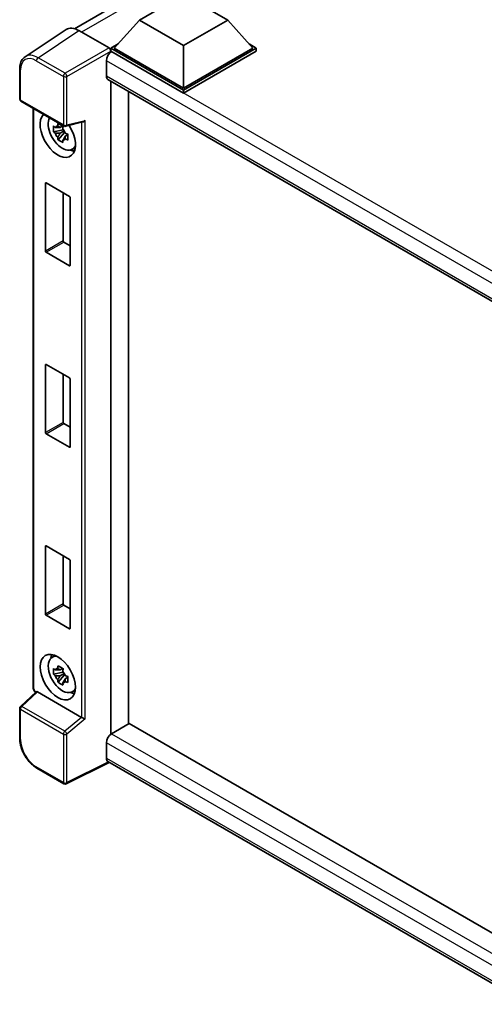
# Model space of a CAD drawing. Units: millimetres. Extents: x 0 to 8281, y 0 to 1686.
# Drawn here: x 1705 to 1844, y 287 to 582 of the extents above; entities that cross this region are included whole.
import ezdxf

# ---------------------------------------------------------------- set-up
doc = ezdxf.new("R2010")
doc.units = ezdxf.units.MM
doc.header["$LTSCALE"] = 6
doc.layers.add('Visible (ISO)', color=7, linetype='Continuous', lineweight=35)
doc.layers.add('Visible Narrow (ISO)', color=7, linetype='Continuous', lineweight=25)

msp = doc.modelspace()

# ---------------------------------------------------------------- linework, layer by layer
at = {"layer": 'Visible (ISO)'}
for p, q in [((1721.1169, 579.539), (1855.739, 657.2631)), ((1740.6114, 582.1426), (1753.8697, 589.7972)), ((1753.8697, 589.7972), (1767.128, 582.1426)), ((1740.6114, 582.1426), (1733.0808, 573.6918)), ((1753.8697, 574.4879), (1740.6114, 582.1426)), ((1767.128, 582.1426), (1753.8697, 574.4879)), ((1767.128, 582.1426), (1774.6586, 573.6918)), ((1718.5944, 579.2526), (1706.2857, 571.1176)), ((1722.4709, 578.9601), (1731.4901, 573.7529)), ((1732.0201, 573.6918), (1734.2047, 574.9531)), ((1732.0201, 572.8345), (1732.0201, 573.6918)), ((1753.8697, 561.077), (1732.0201, 573.6918)), ((1753.8697, 561.6893), (1733.0808, 573.6918)), ((1753.8697, 574.4879), (1753.8697, 561.6893)), ((1774.6586, 573.6918), (1753.8697, 561.6893)), ((1775.7193, 573.6918), (1753.8697, 561.077)), ((1773.5347, 574.9531), (1775.7193, 573.6918)), ((1775.7193, 572.8345), (1775.7193, 573.6918)), ((1732.0201, 572.8349), (1732.0201, 572.5026)), ((1732.2853, 572.6814), (1732.0201, 572.8345)), ((1753.8697, 560.2197), (1732.0201, 572.8345)), ((1775.7193, 572.8345), (1753.8697, 560.2197)), ((1730.6943, 569.9258), (1730.6943, 565.333)), ((1704.6681, 558.394), (1704.6681, 567.4747)), ((1731.1603, 564.303), (1862.42, 488.5201)), ((1732.0201, 563.8065), (1732.0201, 367.6641)), ((1737.3234, 560.7447), (1737.3234, 370.7516)), ((1753.8697, 560.2197), (1753.8697, 561.077)), ((1705.0431, 557.7445), (1717.9421, 550.2972)), ((1708.7255, 381.6176), (1708.7255, 555.6184)), ((1717.5654, 550.3229), (1716.8083, 549.8858)), ((1717.6728, 549.9379), (1717.6728, 550.2644)), ((1718.5007, 550.2196), (1723.6521, 551.5205)), ((1717.6728, 549.1684), (1714.8248, 548.57)), ((1716.1973, 546.1927), (1718.1396, 548.3599)), ((1716.8083, 548.1303), (1718.0176, 548.8285)), ((1717.6728, 549.1684), (1717.6728, 549.3329)), ((1717.8814, 549.048), (1717.6728, 549.1684)), ((1718.1396, 548.3599), (1718.1396, 548.6008)), ((1718.1396, 548.3599), (1718.282, 548.2777)), ((1719.0857, 547.6897), (1718.3286, 547.2526)), ((1718.806, 547.9752), (1719.0887, 547.812)), ((1720.2986, 543.2283), (1721.3395, 543.689)), ((1712.3979, 512.7608), (1712.3979, 533.0916)), ((1712.61, 533.214), (1719.6104, 529.1724)), ((1717.7012, 530.2746), (1717.7012, 515.8226)), ((1719.8225, 528.8049), (1719.8225, 508.4742)), ((1717.9133, 515.4552), (1719.8225, 514.353)), ((1719.6104, 508.3517), (1712.61, 512.3934)), ((1712.3979, 458.2596), (1712.3979, 478.5904)), ((1712.61, 478.7129), (1719.6104, 474.6712)), ((1717.7012, 475.7735), (1717.7012, 461.3215)), ((1719.8225, 474.3038), (1719.8225, 453.973)), ((1717.9133, 460.9541), (1719.8225, 459.8518)), ((1719.6104, 453.8506), (1712.61, 457.8922)), ((1712.3979, 403.7585), (1712.3979, 424.0893)), ((1712.61, 424.2117), (1719.6104, 420.1701)), ((1717.7012, 421.2723), (1717.7012, 406.8204)), ((1719.8225, 419.8027), (1719.8225, 399.4719)), ((1717.9133, 406.4529), (1719.8225, 405.3507)), ((1719.6104, 399.3494), (1712.61, 403.3911)), ((1714.3082, 390.7129), (1715.2276, 391.3841)), ((1717.5654, 387.4318), (1716.8083, 386.9947)), ((1717.6728, 387.0468), (1717.6728, 387.3733)), ((1717.6728, 386.2774), (1714.8248, 385.6789)), ((1716.1973, 383.3017), (1718.1396, 385.4688)), ((1716.8083, 385.2393), (1718.0176, 385.9374)), ((1717.6728, 386.2774), (1717.6728, 386.4418)), ((1717.8814, 386.1569), (1717.6728, 386.2774)), ((1718.1396, 385.4688), (1718.1396, 385.7097)), ((1718.1396, 385.4688), (1718.282, 385.3866)), ((1719.0857, 384.7986), (1718.3286, 384.3615)), ((1718.806, 385.0841), (1719.0887, 384.9209)), ((1709.6074, 380.3929), (1704.9086, 376.0433)), ((1723.2613, 372.7467), (1710.0198, 380.3917)), ((1720.2986, 380.3372), (1721.3395, 380.7979)), ((1704.6681, 366.4123), (1704.6681, 375.493)), ((1737.5886, 370.9047), (1732.2853, 367.8428)), ((1737.5886, 370.9047), (1862.5212, 298.7748)), ((1730.6943, 365.0872), (1730.6943, 360.4944)), ((1731.561, 359.233), (1718.6522, 352.7861)), ((1857.4031, 286.578), (1731.1603, 359.4644)), ((1717.9421, 352.8075), (1709.8131, 357.5008))]:
    msp.add_line(p, q, dxfattribs=at)
for centre, start, end in [((1705.4181, 558.394), 180, 240), ((1718.3171, 550.9468), 240, 284.173003), ((1705.4181, 375.493), 132.789481, 180), ((1718.3171, 353.457), 240, 296.538708)]:
    msp.add_arc(centre, 0.75, start, end, dxfattribs=at)
for centre, major_axis, ratio, start_param, end_param in [((1722.4774, 572.8289), (-3.7546, 6.5031), 0.5766475, 5.49839613, 6.31804944), ((1731.4894, 573.1405), (-0.375, 0.6495), 0.5780539, 3.9275998, 5.49717816), ((1732.2853, 570.8443), (-1.125, -1.9486), 0.57735027, 3.92699082, 5.49778714), ((1732.2853, 566.2515), (-1.125, -1.9486), 0.57735027, 5.49778714, 6.28318531), ((1716.1102, 547.7273), (3.75, -6.4952), 0.57735027, 3.29297256, 7.94489041), ((1717.4891, 548.5233), (-3.001, 5.1978), 0.57735027, 0.35706869, 3.53279276), ((1716.8435, 548.1506), (-1.1741, 2.0336), 0.57735027, 5.97330265, 6.59306797), ((1723.8056, 552.3328), (-0.582, -0.7473), 0.63292033, 0.682393, 1.6388949), ((1716.8435, 548.1506), (-1.1741, 2.0336), 0.57735027, 1.26091366, 1.88067899), ((1716.8435, 548.1506), (1.1741, -2.0336), 0.57735027, 1.26091366, 1.88067899), ((1716.8435, 548.1506), (1.1741, -2.0336), 0.57735027, 5.97330265, 6.59306797), ((1719.2922, 549.5644), (3.75, -6.4952), 0.57735027, 5.62163033, 5.84503628), ((1712.61, 532.9691), (-0.15, 0.2598), 0.57735027, 5.49778714, 7.06858347), ((1719.6104, 528.9274), (-0.15, 0.2598), 0.57735027, 3.92699082, 5.49778714), ((1717.9133, 515.7002), (0.15, -0.2598), 0.57735027, 3.92699082, 5.49778714), ((1712.61, 512.6383), (0.15, -0.2598), 0.57735027, 3.92699082, 5.49778714), ((1719.6104, 508.5967), (0.15, -0.2598), 0.57735027, 5.49778714, 7.06858347), ((1712.61, 478.4679), (-0.15, 0.2598), 0.57735027, 5.49778714, 7.06858347), ((1719.6104, 474.4263), (-0.15, 0.2598), 0.57735027, 3.92699082, 5.49778714), ((1717.9133, 461.199), (0.15, -0.2598), 0.57735027, 3.92699082, 5.49778714), ((1712.61, 458.1372), (0.15, -0.2598), 0.57735027, 3.92699082, 5.49778714), ((1719.6104, 454.0955), (0.15, -0.2598), 0.57735027, 5.49778714, 7.06858347), ((1712.61, 423.9668), (-0.15, 0.2598), 0.57735027, 5.49778714, 7.06858347), ((1719.6104, 419.9251), (-0.15, 0.2598), 0.57735027, 3.92699082, 5.49778714), ((1717.9133, 406.6979), (0.15, -0.2598), 0.57735027, 3.92699082, 5.49778714), ((1712.61, 403.636), (0.15, -0.2598), 0.57735027, 3.92699082, 5.49778714), ((1719.6104, 399.5944), (0.15, -0.2598), 0.57735027, 5.49778714, 7.06858347), ((1717.4891, 385.6323), (-3.001, 5.1978), 0.57735027, 5.8919852, 9.81597807), ((1719.2922, 386.6733), (3.75, -6.4952), 0.57735027, 3.57974168, 3.80314763), ((1716.8435, 385.2596), (-1.1741, 2.0336), 0.57735027, 5.97330265, 6.59306797), ((1716.8435, 385.2596), (-1.1741, 2.0336), 0.57735027, 1.26091366, 1.88067899), ((1716.8435, 385.2596), (1.1741, -2.0336), 0.57735027, 1.26091366, 1.88067899), ((1716.8435, 385.2596), (1.1741, -2.0336), 0.57735027, 5.97330265, 6.59306797), ((1710.0244, 379.7569), (0.3652, -0.6732), 0.5718249, 2.39113693, 3.28641551), ((1719.2922, 386.6733), (3.75, -6.4952), 0.57735027, 5.62163033, 5.84503628), ((1723.2567, 372.1172), (0.3615, -0.6678), 0.58179756, 2.3573073, 2.38355232), ((1723.8056, 372.5695), (-0.7488, 0.3532), 0.11908075, 0.8415056, 2.37739535), ((1732.2853, 366.0057), (-1.125, -1.9486), 0.57735027, 3.92699082, 5.49778714), ((1732.2853, 361.4129), (-1.125, -1.9486), 0.57735027, 5.49778714, 6.28318531)]:
    msp.add_ellipse(centre, major_axis=major_axis, ratio=ratio, start_param=start_param, end_param=end_param, dxfattribs=at)
msp.add_ellipse((1716.1102, 384.8362), major_axis=(3.75, -6.4952), ratio=0.57735027, dxfattribs=at)
for points, knots in [([(1704.6681, 567.4747), (1704.6681, 567.7829), (1704.6881, 568.0831), (1704.7701, 568.6625), (1704.8321, 568.9417), (1705.0006, 569.4732), (1705.1071, 569.7255), (1705.3665, 570.1954), (1705.5194, 570.413), (1705.8706, 570.8025), (1706.0688, 570.9743), (1706.2857, 571.1176)], [-0.784789176, -0.784789176, -0.784789176, -0.784789176, -0.634804167, -0.634804167, -0.484819157, -0.484819157, -0.334834148, -0.334834148, -0.184849139, -0.184849139, -0.03486413, -0.03486413, -0.03486413, -0.03486413]), ([(1714.8248, 548.57), (1714.8004, 548.8671), (1714.7891, 549.163), (1714.7891, 549.7174), (1714.8004, 550.018), (1714.8248, 550.3254)], [4.331071921, 4.331071921, 4.331071921, 4.331071921, 4.398975087, 4.398975087, 4.466878254, 4.466878254, 4.466878254, 4.466878254]), ([(1714.8248, 550.3254), (1714.9577, 550.2116), (1715.093, 550.0994), (1715.2758, 549.9528), (1715.3214, 549.9166), (1715.3673, 549.8807)], [4.4863158772, 4.4863158772, 4.4863158772, 4.4863158772, 4.5307133937, 4.5307133937, 4.5453911286, 4.5453911286, 4.5453911286, 4.5453911286]), ([(1716.0834, 550.2941), (1716.0916, 550.3613), (1716.1001, 550.4288), (1716.1357, 550.7014), (1716.1652, 550.9087), (1716.1973, 551.1178)], [4.8174915459, 4.8174915459, 4.8174915459, 4.8174915459, 4.8321692807, 4.8321692807, 4.8765667973, 4.8765667973, 4.8765667973, 4.8765667973]), ([(1716.1973, 551.1178), (1716.4424, 550.9661), (1716.693, 550.8166), (1717.1731, 550.5394), (1717.4392, 550.3906), (1717.7176, 550.2401)], [4.331071921, 4.331071921, 4.331071921, 4.331071921, 4.398975087, 4.398975087, 4.466878254, 4.466878254, 4.466878254, 4.466878254]), ([(1717.7176, 550.2401), (1717.6854, 550.031), (1717.6559, 549.8237), (1717.6204, 549.551), (1717.6119, 549.4836), (1717.6036, 549.4163)], [4.4863158772, 4.4863158772, 4.4863158772, 4.4863158772, 4.5307133937, 4.5307133937, 4.5453911286, 4.5453911286, 4.5453911286, 4.5453911286]), ([(1715.3673, 548.1252), (1715.3214, 548.1612), (1715.2758, 548.1974), (1715.093, 548.344), (1714.9577, 548.4561), (1714.8248, 548.57)], [4.8174915459, 4.8174915459, 4.8174915459, 4.8174915459, 4.8321692807, 4.8321692807, 4.8765667973, 4.8765667973, 4.8765667973, 4.8765667973]), ([(1718.3197, 548.1761), (1718.382, 548.1496), (1718.4447, 548.1232), (1718.6986, 548.0177), (1718.8929, 547.9396), (1719.0901, 547.8629)], [4.8174915459, 4.8174915459, 4.8174915459, 4.8174915459, 4.8321692807, 4.8321692807, 4.8765667973, 4.8765667973, 4.8765667973, 4.8765667973]), ([(1719.0901, 547.8629), (1719.0812, 547.5465), (1719.0771, 547.2417), (1719.0771, 546.6873), (1719.0812, 546.3956), (1719.0901, 546.1074)], [4.331071921, 4.331071921, 4.331071921, 4.331071921, 4.398975087, 4.398975087, 4.466878254, 4.466878254, 4.466878254, 4.466878254]), ([(1716.1973, 546.1927), (1716.1652, 546.3648), (1716.1357, 546.5379), (1716.1001, 546.7695), (1716.0916, 546.8272), (1716.0834, 546.8849)], [4.4863158772, 4.4863158772, 4.4863158772, 4.4863158772, 4.5307133937, 4.5307133937, 4.5453911286, 4.5453911286, 4.5453911286, 4.5453911286]), ([(1717.7176, 545.315), (1717.4392, 545.4475), (1717.1731, 545.588), (1716.693, 545.8653), (1716.4424, 546.023), (1716.1973, 546.1927)], [4.331071921, 4.331071921, 4.331071921, 4.331071921, 4.398975087, 4.398975087, 4.466878254, 4.466878254, 4.466878254, 4.466878254]), ([(1717.6036, 546.0072), (1717.6119, 545.9495), (1717.6204, 545.8918), (1717.6559, 545.6602), (1717.6854, 545.487), (1717.7176, 545.315)], [4.8174915459, 4.8174915459, 4.8174915459, 4.8174915459, 4.8321692807, 4.8321692807, 4.8765667973, 4.8765667973, 4.8765667973, 4.8765667973]), ([(1719.0901, 546.1074), (1718.8929, 546.1841), (1718.6986, 546.2622), (1718.4447, 546.3678), (1718.382, 546.3941), (1718.3197, 546.4206)], [4.4863158772, 4.4863158772, 4.4863158772, 4.4863158772, 4.5307133937, 4.5307133937, 4.5453911286, 4.5453911286, 4.5453911286, 4.5453911286]), ([(1714.8248, 385.6789), (1714.8004, 385.976), (1714.7891, 386.2719), (1714.7891, 386.8263), (1714.8004, 387.127), (1714.8248, 387.4344)], [4.331071921, 4.331071921, 4.331071921, 4.331071921, 4.398975087, 4.398975087, 4.466878254, 4.466878254, 4.466878254, 4.466878254]), ([(1714.8248, 387.4344), (1714.9577, 387.3205), (1715.093, 387.2084), (1715.2758, 387.0618), (1715.3214, 387.0256), (1715.3673, 386.9896)], [4.4863158772, 4.4863158772, 4.4863158772, 4.4863158772, 4.5307133937, 4.5307133937, 4.5453911286, 4.5453911286, 4.5453911286, 4.5453911286]), ([(1716.0834, 387.403), (1716.0916, 387.4702), (1716.1001, 387.5377), (1716.1357, 387.8104), (1716.1652, 388.0176), (1716.1973, 388.2268)], [4.8174915459, 4.8174915459, 4.8174915459, 4.8174915459, 4.8321692807, 4.8321692807, 4.8765667973, 4.8765667973, 4.8765667973, 4.8765667973]), ([(1716.1973, 388.2268), (1716.4424, 388.075), (1716.693, 387.9256), (1717.1731, 387.6483), (1717.4392, 387.4995), (1717.7176, 387.349)], [4.331071921, 4.331071921, 4.331071921, 4.331071921, 4.398975087, 4.398975087, 4.466878254, 4.466878254, 4.466878254, 4.466878254]), ([(1717.7176, 387.349), (1717.6854, 387.1399), (1717.6559, 386.9326), (1717.6204, 386.66), (1717.6119, 386.5925), (1717.6036, 386.5253)], [4.4863158772, 4.4863158772, 4.4863158772, 4.4863158772, 4.5307133937, 4.5307133937, 4.5453911286, 4.5453911286, 4.5453911286, 4.5453911286]), ([(1715.3673, 385.2341), (1715.3214, 385.2701), (1715.2758, 385.3063), (1715.093, 385.4529), (1714.9577, 385.565), (1714.8248, 385.6789)], [4.8174915459, 4.8174915459, 4.8174915459, 4.8174915459, 4.8321692807, 4.8321692807, 4.8765667973, 4.8765667973, 4.8765667973, 4.8765667973]), ([(1718.3197, 385.285), (1718.382, 385.2585), (1718.4447, 385.2322), (1718.6986, 385.1266), (1718.8929, 385.0485), (1719.0901, 384.9718)], [4.8174915459, 4.8174915459, 4.8174915459, 4.8174915459, 4.8321692807, 4.8321692807, 4.8765667973, 4.8765667973, 4.8765667973, 4.8765667973]), ([(1719.0901, 384.9718), (1719.0812, 384.6554), (1719.0771, 384.3506), (1719.0771, 383.7962), (1719.0812, 383.5045), (1719.0901, 383.2163)], [4.331071921, 4.331071921, 4.331071921, 4.331071921, 4.398975087, 4.398975087, 4.466878254, 4.466878254, 4.466878254, 4.466878254]), ([(1709.4069, 380.2073), (1709.3785, 380.2311), (1709.351, 380.2557), (1709.2336, 380.3676), (1709.1528, 380.4625), (1709.0098, 380.665), (1708.9477, 380.7726), (1708.8438, 380.9977), (1708.802, 381.1152), (1708.743, 381.3591), (1708.7255, 381.4856), (1708.7255, 381.6176)], [-0.56275836, -0.56275836, -0.56275836, -0.56275836, -0.47087351, -0.47087351, -0.15695784, -0.15695784, 0.15695784, 0.15695784, 0.47087351, 0.47087351, 0.78478918, 0.78478918, 0.78478918, 0.78478918]), ([(1716.1973, 383.3017), (1716.1652, 383.4737), (1716.1357, 383.6469), (1716.1001, 383.8785), (1716.0916, 383.9361), (1716.0834, 383.9938)], [4.4863158772, 4.4863158772, 4.4863158772, 4.4863158772, 4.5307133937, 4.5307133937, 4.5453911286, 4.5453911286, 4.5453911286, 4.5453911286]), ([(1717.7176, 382.4239), (1717.4392, 382.5565), (1717.1731, 382.697), (1716.693, 382.9742), (1716.4424, 383.1319), (1716.1973, 383.3017)], [4.331071921, 4.331071921, 4.331071921, 4.331071921, 4.398975087, 4.398975087, 4.466878254, 4.466878254, 4.466878254, 4.466878254]), ([(1717.6036, 383.1161), (1717.6119, 383.0584), (1717.6204, 383.0007), (1717.6559, 382.7691), (1717.6854, 382.5959), (1717.7176, 382.4239)], [4.8174915459, 4.8174915459, 4.8174915459, 4.8174915459, 4.8321692807, 4.8321692807, 4.8765667973, 4.8765667973, 4.8765667973, 4.8765667973]), ([(1719.0901, 383.2163), (1718.8929, 383.2931), (1718.6986, 383.3711), (1718.4447, 383.4767), (1718.382, 383.503), (1718.3197, 383.5295)], [4.4863158772, 4.4863158772, 4.4863158772, 4.4863158772, 4.5307133937, 4.5307133937, 4.5453911286, 4.5453911286, 4.5453911286, 4.5453911286]), ([(1709.8131, 357.5008), (1709.5338, 357.662), (1709.258, 357.8466), (1708.7176, 358.2573), (1708.453, 358.4836), (1707.9398, 358.9723), (1707.6912, 359.2349), (1707.2146, 359.7904), (1706.9866, 360.0833), (1706.5559, 360.6933), (1706.3532, 361.0102), (1705.9774, 361.6612), (1705.8043, 361.9952), (1705.4914, 362.6731), (1705.3517, 363.0171), (1705.1089, 363.7076), (1705.0058, 364.0542), (1704.8391, 364.743), (1704.7755, 365.0852), (1704.69, 365.7586), (1704.6681, 366.0898), (1704.6681, 366.4123)], [-0.78478918, -0.78478918, -0.78478918, -0.78478918, -0.62783134, -0.62783134, -0.47087351, -0.47087351, -0.31391567, -0.31391567, -0.15695784, -0.15695784, 0, 0, 0.15695784, 0.15695784, 0.31391567, 0.31391567, 0.47087351, 0.47087351, 0.62783134, 0.62783134, 0.78478918, 0.78478918, 0.78478918, 0.78478918])]:
    msp.add_open_spline(points, degree=3, knots=knots, dxfattribs=at)
for points, weights in [([(1716.0834, 550.2941), (1716.5619, 550.0685), (1716.8083, 549.8858)], [1.03074466748, 1.22656475141, 1.35956394726]), ([(1716.8083, 549.8858), (1716.2805, 549.906), (1715.3673, 549.8807)], [1.35956394726, 1.22656475141, 1.03074466748]), ([(1715.3673, 548.1252), (1716.2805, 548.1505), (1716.8083, 548.1303)], [1.03074466748, 1.22656475141, 1.35956394726]), ([(1716.8083, 548.1303), (1716.5619, 547.6631), (1716.0834, 546.8849)], [1.35956394726, 1.22656475141, 1.03074466748]), ([(1717.6036, 546.0072), (1718.0822, 546.7854), (1718.3286, 547.2526)], [1.03074466748, 1.22656475141, 1.35956394726]), ([(1718.3286, 547.2526), (1718.3636, 546.9478), (1718.3197, 546.4206)], [1.35956394726, 1.22656475141, 1.03074466748]), ([(1716.0834, 387.403), (1716.5619, 387.1774), (1716.8083, 386.9947)], [1.03074466748, 1.22656475141, 1.35956394726]), ([(1716.8083, 386.9947), (1716.2805, 387.0149), (1715.3673, 386.9896)], [1.35956394726, 1.22656475141, 1.03074466748]), ([(1715.3673, 385.2341), (1716.2805, 385.2595), (1716.8083, 385.2393)], [1.03074466748, 1.22656475141, 1.35956394726]), ([(1716.8083, 385.2393), (1716.5619, 384.772), (1716.0834, 383.9938)], [1.35956394726, 1.22656475141, 1.03074466748]), ([(1717.6036, 383.1161), (1718.0822, 383.8943), (1718.3286, 384.3615)], [1.03074466748, 1.22656475141, 1.35956394726]), ([(1718.3286, 384.3615), (1718.3636, 384.0568), (1718.3197, 383.5295)], [1.35956394726, 1.22656475141, 1.03074466748])]:
    msp.add_rational_spline(points, weights, degree=2, dxfattribs=at)
at = {"layer": 'Visible Narrow (ISO)'}
for p, q in [((1858.2387, 656.4234), (1723.2697, 578.499)), ((1710.1696, 570.83), (1722.4709, 578.9601)), ((1731.4901, 573.7529), (1718.2985, 566.1368)), ((1718.2985, 566.1368), (1710.1696, 570.83)), ((1718.8286, 565.2188), (1732.0201, 572.8349)), ((1869.6408, 493.3792), (1732.2853, 572.6814)), ((1709.6578, 569.9225), (1717.7867, 565.2293)), ((1866.7436, 491.3776), (1730.6943, 569.9258)), ((1704.8877, 558.0878), (1704.8877, 567.1685)), ((1717.7867, 565.2293), (1717.7867, 550.6406)), ((1718.8286, 550.6301), (1718.8286, 565.2188)), ((1730.6943, 565.333), (1863.0346, 488.9263)), ((1717.7867, 550.6406), (1704.8877, 558.0878)), ((1708.9452, 381.3115), (1708.9452, 555.4916)), ((1718.8286, 550.6301), (1724.317, 552.0161)), ((1723.2752, 551.4253), (1723.2752, 372.7384)), ((1724.317, 372.2529), (1724.317, 552.0161)), ((1712.3979, 533.0916), (1712.61, 533.214)), ((1717.7012, 515.8226), (1712.3979, 512.7608)), ((1712.61, 512.3934), (1717.9133, 515.4552)), ((1719.8225, 508.4742), (1719.6104, 508.3517)), ((1712.3979, 478.5904), (1712.61, 478.7129)), ((1717.7012, 461.3215), (1712.3979, 458.2596)), ((1712.61, 457.8922), (1717.9133, 460.9541)), ((1719.8225, 453.973), (1719.6104, 453.8506)), ((1712.3979, 424.0893), (1712.61, 424.2117)), ((1717.7012, 406.8204), (1712.3979, 403.7585)), ((1712.61, 403.3911), (1717.9133, 406.4529)), ((1719.8225, 399.4719), (1719.6104, 399.3494)), ((1705.2864, 376.0102), (1710.0198, 380.3917)), ((1709.557, 380.3462), (1709.4752, 380.3935)), ((1718.1854, 368.5629), (1705.2864, 376.0102)), ((1704.8877, 375.1868), (1717.7867, 367.7395)), ((1704.8877, 366.1061), (1704.8877, 375.1868)), ((1723.2613, 372.7467), (1718.1854, 368.5629)), ((1724.317, 372.2529), (1718.8286, 367.729)), ((1717.7867, 367.7395), (1717.7867, 353.1508)), ((1718.8286, 353.1403), (1718.8286, 367.729)), ((1732.2853, 367.8428), (1862.5212, 292.6511)), ((1860.2592, 290.2828), (1730.6943, 365.0872)), ((1717.7867, 353.1508), (1709.6578, 357.8441)), ((1731.3137, 359.3758), (1718.8286, 353.1403)), ((1730.6943, 360.4944), (1857.4036, 287.3387))]:
    msp.add_line(p, q, dxfattribs=at)
for centre, major_axis, ratio, start_param, end_param in [((1709.6636, 564.4044), (-3.3791, 5.8528), 0.5766475, 5.49839613, 7.06797448), ((1710.1939, 564.7106), (-3.7928, 6.4789), 0.57677384, 5.49491862, 6.31457193), ((1710.1881, 570.2287), (0.375, 0.6495), 0.57735027, 0.82030475, 2.35619449), ((1705.4181, 567.4747), (-0.75, 0), 0.57735027, 0, 0.78539816), ((1718.3171, 565.5354), (0.375, 0.6495), 0.57735027, 0.82030475, 2.35619449), ((1718.3171, 565.5354), (-0.75, 0), 0.57735027, 0.78539816, 2.32128791), ((1718.3171, 565.5354), (-0.375, 0.6495), 0.53637355, 3.9275998, 5.49717816), ((1705.4181, 558.394), (-0.75, 0), 0.57735027, 0, 0.78539816), ((1705.4181, 558.394), (-0.375, -0.6495), 0.57735027, 5.49778714, 6.28318531), ((1718.3171, 550.9468), (-0.375, -0.6495), 0.57735027, 5.49778714, 6.28318531), ((1718.3171, 550.9468), (0.75, 0), 0.57735027, 3.92699082, 5.46288056), ((1718.3171, 550.9468), (0.1836, -0.7272), 0.68265399, 0, 0.9565019), ((1709.4755, 381.6176), (-0.75, 0), 0.57735027, 0, 0.78539816), ((1709.4758, 381.0058), (-0.375, 0.6495), 0.5780539, 0.78600715, 2.3555855), ((1710.0055, 380.6996), (-0.375, -0.6495), 0.57735027, 5.49778714, 5.69403221), ((1705.4181, 375.493), (-0.75, 0), 0.57735027, 0, 0.78539816), ((1705.4181, 375.493), (-0.375, -0.6495), 0.57735027, 4.17779463, 5.49778714), ((1705.4181, 375.493), (-0.5095, 0.5504), 0.43528024, 5.38790672, 6.28318531), ((1718.3171, 368.0457), (0.375, 0.6495), 0.57735027, 1.03620198, 2.35619449), ((1718.3171, 368.0457), (-0.75, 0), 0.57735027, 0.78539816, 2.32128791), ((1718.3171, 368.0457), (-0.477, 0.5787), 0.39624112, 3.84968252, 5.41181729), ((1705.4181, 366.4123), (-0.75, 0), 0.57735027, 0, 0.78539816), ((1709.6636, 363.3554), (-3.375, 5.8457), 0.5780539, 0.78600715, 2.3555855), ((1710.1881, 358.1503), (-0.375, -0.6495), 0.57735027, 5.49778714, 6.28318531), ((1718.3171, 353.457), (0.75, 0), 0.57735027, 3.92699082, 5.46288056), ((1718.3171, 353.457), (-0.375, -0.6495), 0.57735027, 5.49778714, 6.28318531), ((1718.3171, 353.457), (0.3351, -0.671), 0.5766475, 0, 0.81965331)]:
    msp.add_ellipse(centre, major_axis=major_axis, ratio=ratio, start_param=start_param, end_param=end_param, dxfattribs=at)

doc.saveas('drawing.dxf')
